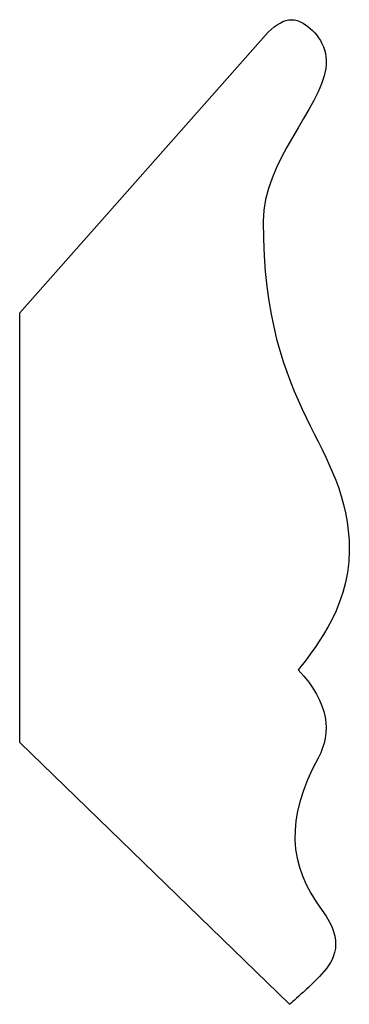
# Model space of a CAD drawing. Units: centimetres. Extents: x 0 to 11.3, y 0 to 16.4.
import ezdxf

# ---------------------------------------------------------------- set-up
doc = ezdxf.new("R2010")
doc.units = ezdxf.units.CM
doc.header["$MEASUREMENT"] = 0
doc.layers.add('Untitled v41_Sketch41', color=7, linetype='Continuous')

msp = doc.modelspace()

# ---------------------------------------------------------------- linework, layer by layer
at = {"layer": 'Untitled v41_Sketch41'}
for p, q in [((9.8888, 15.2028), (10.9186, 16.3679)), ((9.8888, 13.4187), (9.8888, 15.2028)), ((11.0071, 12.3317), (9.8888, 13.4187))]:
    msp.add_line(p, q, dxfattribs=at)
for points in [[(10.9186, 16.3679), (10.9535, 16.3993), (10.9837, 16.419), (11.0155, 16.4191)], [(11.2549, 14.2145), (11.2544, 13.9669), (11.0902, 13.7827), (11.0435, 13.7204)], [(11.0435, 13.7204), (11.1735, 13.58), (11.1821, 13.4592), (11.1267, 13.3563)], [(11.1267, 13.3563), (10.9888, 13.1004), (11.0008, 12.912), (11.1423, 12.7217)]]:
    msp.add_open_spline(points, degree=3, dxfattribs=at)
for points, knots in [([(11.0155, 16.4191), (11.0311, 16.4192), (11.0471, 16.4146), (11.1163, 16.3731), (11.1702, 16.306), (11.1579, 16.2171)], [3.670762, 3.670762, 3.670762, 3.670762, 4, 4, 5, 5, 5, 5]), ([(11.1579, 16.2171), (11.1353, 16.0543), (10.8978, 15.827), (10.8978, 15.5825), (10.8978, 14.7777), (11.2549, 14.67), (11.2549, 14.2156), (11.2549, 14.2152), (11.2549, 14.2149), (11.2549, 14.2145)], [5, 5, 5, 5, 6, 6, 6, 7, 7, 7, 7.001513, 7.001513, 7.001513, 7.001513]), ([(11.1423, 12.7217), (11.2379, 12.5932), (11.1933, 12.5148), (11.0893, 12.4004), (11.0071, 12.3317), (11.0071, 12.3317)], [10, 10, 10, 10, 11, 11, 12, 12, 12, 12])]:
    msp.add_open_spline(points, degree=3, knots=knots, dxfattribs=at)

doc.saveas('drawing.dxf')
